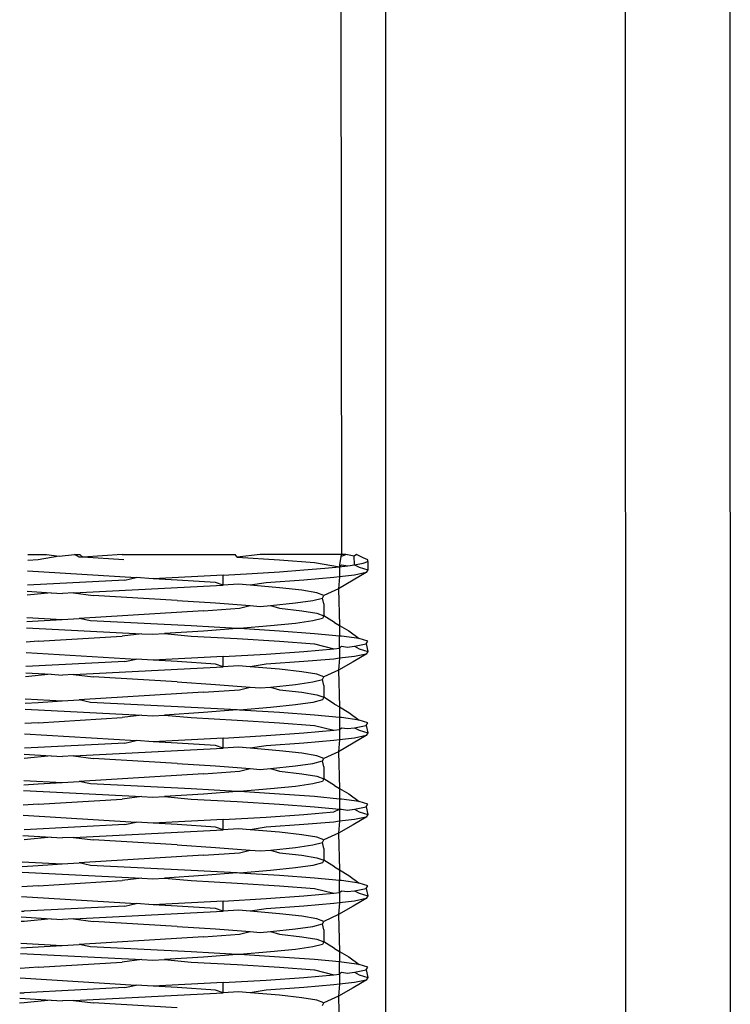
# Model space of a CAD drawing. Extents: x -25722 to 25467, y -13371 to 12897.
# Drawn here: x -22353 to -22342, y -2484 to -2469 of the extents above; entities that cross this region are included whole.
import ezdxf

# ---------------------------------------------------------------- set-up
doc = ezdxf.new("R2010")
doc.units = 0
doc.layers.get('0').update_dxf_attribs({"linetype": 'CONTINUOUS'})

msp = doc.modelspace()

# ---------------------------------------------------------------- linework, layer by layer
for p, q in [((-22342.2, -2435.714), (-22342.181, -2494.706)), ((-22343.781, -2494.706), (-22343.796, -2439.368)), ((-22348.178, -2452.495), (-22348.149, -2477.206)), ((-22347.469, -2452.641), (-22347.469, -2484.706)), ((-22352.8, -2477.284), (-22352.96, -2477.295)), ((-22352.959, -2477.206), (-22352.673, -2477.206)), ((-22352.48, -2477.231), (-22352.8, -2477.284)), ((-22352.673, -2477.206), (-22352.48, -2477.231)), ((-22352.48, -2477.231), (-22352.241, -2477.206)), ((-22352.241, -2477.206), (-22352.164, -2477.206)), ((-22352.171, -2477.246), (-22352.241, -2477.206)), ((-22352.118, -2477.243), (-22352.171, -2477.246)), ((-22352.118, -2477.243), (-22352.164, -2477.206)), ((-22351.514, -2477.206), (-22352.118, -2477.243)), ((-22351.486, -2477.285), (-22352.118, -2477.243)), ((-22351.514, -2477.206), (-22349.779, -2477.206)), ((-22349.745, -2477.244), (-22349.779, -2477.206)), ((-22349.396, -2477.206), (-22349.745, -2477.244)), ((-22349.745, -2477.244), (-22349.1, -2477.284)), ((-22348.149, -2477.206), (-22349.396, -2477.206)), ((-22349.1, -2477.284), (-22348.559, -2477.325)), ((-22348.159, -2477.232), (-22348.178, -2477.36)), ((-22348.149, -2477.206), (-22348.159, -2477.232)), ((-22348.159, -2477.232), (-22348.081, -2477.206)), ((-22348.081, -2477.206), (-22348.149, -2477.206)), ((-22347.951, -2477.231), (-22348.081, -2477.206)), ((-22347.916, -2477.206), (-22347.951, -2477.231)), ((-22347.946, -2477.362), (-22347.951, -2477.231)), ((-22347.813, -2477.257), (-22347.916, -2477.206)), ((-22347.743, -2477.284), (-22347.813, -2477.257)), ((-22347.812, -2477.338), (-22347.743, -2477.311)), ((-22347.743, -2477.311), (-22347.743, -2477.284)), ((-22347.743, -2477.311), (-22347.743, -2477.441)), ((-22352.963, -2477.456), (-22351.298, -2477.559)), ((-22349.099, -2477.468), (-22348.724, -2477.441)), ((-22348.724, -2477.441), (-22348.403, -2477.414)), ((-22348.559, -2477.325), (-22348.178, -2477.391)), ((-22348.403, -2477.414), (-22348.178, -2477.391)), ((-22348.178, -2477.36), (-22348.178, -2477.391)), ((-22348.178, -2477.391), (-22348.149, -2477.362)), ((-22348.178, -2477.391), (-22348.142, -2477.387)), ((-22348.178, -2477.391), (-22348.178, -2477.546)), ((-22348.149, -2477.362), (-22348.051, -2477.376)), ((-22348.142, -2477.387), (-22348.051, -2477.376)), ((-22348.051, -2477.376), (-22347.946, -2477.362)), ((-22347.946, -2477.362), (-22347.812, -2477.338)), ((-22347.946, -2477.362), (-22347.874, -2477.4)), ((-22347.874, -2477.4), (-22347.743, -2477.441)), ((-22347.743, -2477.441), (-22347.769, -2477.481)), ((-22351.469, -2477.597), (-22352.967, -2477.673)), ((-22351.469, -2477.597), (-22351.298, -2477.559)), ((-22351.038, -2477.575), (-22351.298, -2477.559)), ((-22349.962, -2477.519), (-22351.038, -2477.575)), ((-22350.67, -2477.597), (-22351.038, -2477.575)), ((-22350.081, -2477.635), (-22350.67, -2477.597)), ((-22349.962, -2477.519), (-22349.515, -2477.494)), ((-22349.962, -2477.675), (-22349.962, -2477.519)), ((-22349.515, -2477.494), (-22349.099, -2477.468)), ((-22348.724, -2477.597), (-22349.302, -2477.637)), ((-22348.265, -2477.557), (-22348.724, -2477.597)), ((-22348.178, -2477.546), (-22348.265, -2477.557)), ((-22348.178, -2477.546), (-22348.193, -2477.728)), ((-22347.968, -2477.598), (-22348.193, -2477.728)), ((-22347.946, -2477.519), (-22348.178, -2477.546)), ((-22347.769, -2477.481), (-22347.968, -2477.598)), ((-22347.769, -2477.481), (-22347.946, -2477.519)), ((-22352.26, -2477.793), (-22349.962, -2477.675)), ((-22349.962, -2477.675), (-22350.081, -2477.635)), ((-22349.726, -2477.661), (-22349.962, -2477.675)), ((-22349.546, -2477.675), (-22349.726, -2477.661)), ((-22349.302, -2477.637), (-22349.546, -2477.675)), ((-22349.096, -2477.715), (-22349.546, -2477.675)), ((-22348.755, -2477.753), (-22349.096, -2477.715)), ((-22348.527, -2477.791), (-22348.755, -2477.753)), ((-22348.193, -2477.728), (-22348.419, -2477.831)), ((-22348.193, -2477.728), (-22348.178, -2478.292)), ((-22352.604, -2477.791), (-22352.97, -2477.829)), ((-22352.969, -2477.768), (-22352.604, -2477.791)), ((-22352.604, -2477.791), (-22352.43, -2477.802)), ((-22352.26, -2477.793), (-22352.43, -2477.802)), ((-22352.26, -2477.793), (-22351.955, -2477.831)), ((-22350.67, -2477.909), (-22351.955, -2477.831)), ((-22350.67, -2477.909), (-22350.081, -2477.947)), ((-22348.852, -2477.947), (-22348.586, -2477.909)), ((-22348.586, -2477.909), (-22348.44, -2477.871)), ((-22348.419, -2477.831), (-22348.527, -2477.791)), ((-22348.44, -2477.871), (-22348.419, -2477.831)), ((-22348.418, -2477.962), (-22348.44, -2477.871)), ((-22350.262, -2478.066), (-22352.171, -2478.184)), ((-22350.262, -2478.066), (-22349.714, -2478.028)), ((-22350.081, -2477.947), (-22349.546, -2477.987)), ((-22349.714, -2478.028), (-22349.546, -2477.987)), ((-22349.546, -2477.987), (-22349.395, -2478.001)), ((-22349.395, -2478.001), (-22349.234, -2477.987)), ((-22349.234, -2477.987), (-22348.852, -2477.947)), ((-22349.234, -2477.987), (-22349.096, -2478.028)), ((-22349.096, -2478.028), (-22348.755, -2478.066)), ((-22348.755, -2478.066), (-22348.527, -2478.104)), ((-22348.418, -2478.067), (-22348.419, -2478.144)), ((-22348.418, -2477.962), (-22348.418, -2478.067)), ((-22352.976, -2478.171), (-22352.432, -2478.2)), ((-22352.8, -2478.222), (-22352.432, -2478.2)), ((-22352.432, -2478.2), (-22352.171, -2478.184)), ((-22352, -2478.222), (-22352.171, -2478.184)), ((-22348.44, -2478.184), (-22348.586, -2478.222)), ((-22348.527, -2478.104), (-22348.419, -2478.144)), ((-22348.419, -2478.144), (-22348.44, -2478.184)), ((-22348.256, -2478.247), (-22348.419, -2478.144)), ((-22352.979, -2478.328), (-22351.209, -2478.418)), ((-22352.977, -2478.233), (-22352.8, -2478.222)), ((-22350.453, -2478.3), (-22352, -2478.222)), ((-22349.745, -2478.338), (-22350.453, -2478.3)), ((-22349.745, -2478.338), (-22350.262, -2478.378)), ((-22349.714, -2478.34), (-22349.745, -2478.338)), ((-22349.234, -2478.3), (-22349.714, -2478.34)), ((-22349.1, -2478.378), (-22349.714, -2478.34)), ((-22348.852, -2478.26), (-22349.234, -2478.3)), ((-22348.586, -2478.222), (-22348.852, -2478.26)), ((-22348.256, -2478.247), (-22348.178, -2478.292)), ((-22348.178, -2478.292), (-22348.035, -2478.377)), ((-22348.178, -2478.292), (-22348.178, -2478.454)), ((-22352.8, -2478.534), (-22351.514, -2478.456)), ((-22351.209, -2478.418), (-22351.514, -2478.456)), ((-22351.209, -2478.418), (-22351.039, -2478.427)), ((-22351.039, -2478.427), (-22350.865, -2478.416)), ((-22350.262, -2478.378), (-22350.865, -2478.416)), ((-22350.865, -2478.416), (-22350.453, -2478.456)), ((-22350.453, -2478.456), (-22349.745, -2478.494)), ((-22349.745, -2478.494), (-22349.1, -2478.534)), ((-22348.559, -2478.418), (-22349.1, -2478.378)), ((-22348.178, -2478.454), (-22348.559, -2478.418)), ((-22348.149, -2478.456), (-22348.178, -2478.454)), ((-22348.178, -2478.64), (-22348.178, -2478.454)), ((-22347.874, -2478.494), (-22348.149, -2478.456)), ((-22348.035, -2478.377), (-22347.874, -2478.494)), ((-22347.743, -2478.534), (-22347.874, -2478.494)), ((-22352.8, -2478.534), (-22352.983, -2478.546)), ((-22349.1, -2478.534), (-22348.559, -2478.575)), ((-22348.724, -2478.691), (-22348.265, -2478.65)), ((-22348.559, -2478.575), (-22348.265, -2478.65)), ((-22348.265, -2478.65), (-22348.178, -2478.64)), ((-22348.178, -2478.64), (-22348.149, -2478.612)), ((-22348.178, -2478.64), (-22348.178, -2478.796)), ((-22348.149, -2478.612), (-22348.055, -2478.625)), ((-22348.055, -2478.625), (-22347.946, -2478.612)), ((-22347.946, -2478.612), (-22347.769, -2478.575)), ((-22347.946, -2478.612), (-22347.874, -2478.65)), ((-22347.874, -2478.65), (-22347.743, -2478.691)), ((-22347.769, -2478.575), (-22347.743, -2478.534)), ((-22347.769, -2478.575), (-22347.743, -2478.691)), ((-22352.986, -2478.705), (-22351.298, -2478.809)), ((-22351.469, -2478.847), (-22351.298, -2478.809)), ((-22351.038, -2478.825), (-22351.298, -2478.809)), ((-22349.962, -2478.769), (-22351.038, -2478.825)), ((-22350.67, -2478.847), (-22351.038, -2478.825)), ((-22349.962, -2478.769), (-22349.302, -2478.731)), ((-22349.962, -2478.925), (-22349.962, -2478.769)), ((-22349.302, -2478.731), (-22348.724, -2478.691)), ((-22348.265, -2478.807), (-22348.724, -2478.847)), ((-22348.178, -2478.796), (-22348.265, -2478.807)), ((-22348.178, -2478.796), (-22348.193, -2478.978)), ((-22347.946, -2478.769), (-22348.178, -2478.796)), ((-22347.769, -2478.731), (-22347.968, -2478.848)), ((-22347.769, -2478.731), (-22347.946, -2478.769)), ((-22347.743, -2478.691), (-22347.769, -2478.731)), ((-22351.469, -2478.847), (-22352.99, -2478.924)), ((-22352.26, -2479.043), (-22349.962, -2478.925)), ((-22350.081, -2478.885), (-22350.67, -2478.847)), ((-22349.962, -2478.925), (-22350.081, -2478.885)), ((-22349.726, -2478.911), (-22349.962, -2478.925)), ((-22349.546, -2478.925), (-22349.726, -2478.911)), ((-22349.302, -2478.887), (-22349.546, -2478.925)), ((-22349.096, -2478.965), (-22349.546, -2478.925)), ((-22348.724, -2478.847), (-22349.302, -2478.887)), ((-22348.755, -2479.003), (-22349.096, -2478.965)), ((-22347.968, -2478.848), (-22348.193, -2478.978)), ((-22352.604, -2479.041), (-22352.993, -2479.08)), ((-22352.992, -2479.017), (-22352.604, -2479.041)), ((-22352.604, -2479.041), (-22352.43, -2479.052)), ((-22352.26, -2479.043), (-22352.43, -2479.052)), ((-22352.26, -2479.043), (-22351.955, -2479.081)), ((-22350.67, -2479.159), (-22351.955, -2479.081)), ((-22348.527, -2479.041), (-22348.755, -2479.003)), ((-22348.586, -2479.159), (-22348.44, -2479.121)), ((-22348.419, -2479.081), (-22348.527, -2479.041)), ((-22348.44, -2479.121), (-22348.419, -2479.081)), ((-22348.418, -2479.212), (-22348.44, -2479.121)), ((-22348.193, -2478.978), (-22348.419, -2479.081)), ((-22348.193, -2478.978), (-22348.178, -2479.542)), ((-22350.67, -2479.159), (-22350.081, -2479.197)), ((-22350.262, -2479.316), (-22349.714, -2479.278)), ((-22350.081, -2479.197), (-22349.546, -2479.237)), ((-22349.714, -2479.278), (-22349.546, -2479.237)), ((-22349.546, -2479.237), (-22349.395, -2479.251)), ((-22349.395, -2479.251), (-22349.234, -2479.237)), ((-22349.234, -2479.237), (-22348.852, -2479.197)), ((-22349.234, -2479.237), (-22349.096, -2479.278)), ((-22349.096, -2479.278), (-22348.755, -2479.316)), ((-22348.852, -2479.197), (-22348.586, -2479.159)), ((-22348.418, -2479.212), (-22348.418, -2479.317)), ((-22352.999, -2479.42), (-22352.432, -2479.45)), ((-22350.262, -2479.316), (-22352.171, -2479.434)), ((-22348.755, -2479.316), (-22348.527, -2479.354)), ((-22348.527, -2479.354), (-22348.419, -2479.394)), ((-22348.419, -2479.394), (-22348.44, -2479.434)), ((-22348.418, -2479.317), (-22348.419, -2479.394)), ((-22348.256, -2479.497), (-22348.419, -2479.394)), ((-22353.002, -2479.576), (-22351.209, -2479.668)), ((-22353, -2479.485), (-22352.8, -2479.472)), ((-22352.8, -2479.472), (-22352.432, -2479.45)), ((-22352.432, -2479.45), (-22352.171, -2479.434)), ((-22352, -2479.472), (-22352.171, -2479.434)), ((-22350.453, -2479.55), (-22352, -2479.472)), ((-22349.745, -2479.588), (-22350.453, -2479.55)), ((-22349.234, -2479.55), (-22349.714, -2479.59)), ((-22348.852, -2479.51), (-22349.234, -2479.55)), ((-22348.586, -2479.472), (-22348.852, -2479.51)), ((-22348.44, -2479.434), (-22348.586, -2479.472)), ((-22348.256, -2479.497), (-22348.178, -2479.542)), ((-22348.178, -2479.542), (-22348.035, -2479.627)), ((-22348.178, -2479.542), (-22348.178, -2479.704)), ((-22352.8, -2479.784), (-22351.514, -2479.706)), ((-22351.209, -2479.668), (-22351.514, -2479.706)), ((-22351.209, -2479.668), (-22351.039, -2479.677)), ((-22351.039, -2479.677), (-22350.865, -2479.666)), ((-22350.262, -2479.628), (-22350.865, -2479.666)), ((-22350.865, -2479.666), (-22350.453, -2479.706)), ((-22350.453, -2479.706), (-22349.745, -2479.744)), ((-22349.745, -2479.588), (-22350.262, -2479.628)), ((-22349.714, -2479.59), (-22349.745, -2479.588)), ((-22349.1, -2479.628), (-22349.714, -2479.59)), ((-22348.559, -2479.668), (-22349.1, -2479.628)), ((-22348.178, -2479.704), (-22348.559, -2479.668)), ((-22348.149, -2479.706), (-22348.178, -2479.704)), ((-22348.178, -2479.704), (-22348.178, -2479.89)), ((-22347.874, -2479.744), (-22348.149, -2479.706)), ((-22348.035, -2479.627), (-22347.874, -2479.744)), ((-22352.8, -2479.784), (-22353.006, -2479.798)), ((-22349.745, -2479.744), (-22349.1, -2479.784)), ((-22349.1, -2479.784), (-22348.559, -2479.825)), ((-22348.559, -2479.825), (-22348.265, -2479.9)), ((-22348.178, -2479.89), (-22348.149, -2479.862)), ((-22348.149, -2479.862), (-22348.055, -2479.875)), ((-22348.055, -2479.875), (-22347.946, -2479.862)), ((-22347.946, -2479.862), (-22347.769, -2479.825)), ((-22347.946, -2479.862), (-22347.874, -2479.9)), ((-22347.743, -2479.784), (-22347.874, -2479.744)), ((-22347.769, -2479.825), (-22347.743, -2479.784)), ((-22347.769, -2479.825), (-22347.743, -2479.941)), ((-22353.009, -2479.953), (-22351.298, -2480.059)), ((-22349.962, -2480.019), (-22351.038, -2480.075)), ((-22349.962, -2480.019), (-22349.302, -2479.981)), ((-22349.962, -2480.175), (-22349.962, -2480.019)), ((-22349.302, -2479.981), (-22348.724, -2479.941)), ((-22348.724, -2479.941), (-22348.265, -2479.9)), ((-22348.265, -2479.9), (-22348.178, -2479.89)), ((-22348.178, -2479.89), (-22348.178, -2480.046)), ((-22347.946, -2480.019), (-22348.178, -2480.046)), ((-22347.769, -2479.981), (-22347.968, -2480.098)), ((-22347.769, -2479.981), (-22347.946, -2480.019)), ((-22347.874, -2479.9), (-22347.743, -2479.941)), ((-22347.743, -2479.941), (-22347.769, -2479.981)), ((-22351.469, -2480.097), (-22353.013, -2480.175)), ((-22352.26, -2480.293), (-22349.962, -2480.175)), ((-22351.469, -2480.097), (-22351.298, -2480.059)), ((-22351.038, -2480.075), (-22351.298, -2480.059)), ((-22350.67, -2480.097), (-22351.038, -2480.075)), ((-22350.081, -2480.135), (-22350.67, -2480.097)), ((-22349.962, -2480.175), (-22350.081, -2480.135)), ((-22349.726, -2480.161), (-22349.962, -2480.175)), ((-22349.546, -2480.175), (-22349.726, -2480.161)), ((-22349.302, -2480.137), (-22349.546, -2480.175)), ((-22349.096, -2480.215), (-22349.546, -2480.175)), ((-22348.724, -2480.097), (-22349.302, -2480.137)), ((-22348.265, -2480.057), (-22348.724, -2480.097)), ((-22348.178, -2480.046), (-22348.265, -2480.057)), ((-22348.178, -2480.046), (-22348.193, -2480.228)), ((-22347.968, -2480.098), (-22348.193, -2480.228)), ((-22352.604, -2480.291), (-22353.016, -2480.331)), ((-22353.015, -2480.265), (-22352.604, -2480.291)), ((-22352.604, -2480.291), (-22352.43, -2480.302)), ((-22352.26, -2480.293), (-22352.43, -2480.302)), ((-22352.26, -2480.293), (-22351.955, -2480.331)), ((-22350.67, -2480.409), (-22351.955, -2480.331)), ((-22348.755, -2480.253), (-22349.096, -2480.215)), ((-22348.527, -2480.291), (-22348.755, -2480.253)), ((-22348.419, -2480.331), (-22348.527, -2480.291)), ((-22348.44, -2480.371), (-22348.419, -2480.331)), ((-22348.193, -2480.228), (-22348.419, -2480.331)), ((-22348.193, -2480.228), (-22348.178, -2480.792)), ((-22350.67, -2480.409), (-22350.081, -2480.447)), ((-22350.081, -2480.447), (-22349.546, -2480.487)), ((-22349.234, -2480.487), (-22348.852, -2480.447)), ((-22348.852, -2480.447), (-22348.586, -2480.409)), ((-22348.586, -2480.409), (-22348.44, -2480.371)), ((-22348.418, -2480.462), (-22348.44, -2480.371)), ((-22348.418, -2480.462), (-22348.418, -2480.567)), ((-22350.262, -2480.566), (-22352.171, -2480.684)), ((-22350.262, -2480.566), (-22349.714, -2480.528)), ((-22349.714, -2480.528), (-22349.546, -2480.487)), ((-22349.546, -2480.487), (-22349.395, -2480.501)), ((-22349.395, -2480.501), (-22349.234, -2480.487)), ((-22349.234, -2480.487), (-22349.096, -2480.528)), ((-22349.096, -2480.528), (-22348.755, -2480.566)), ((-22348.755, -2480.566), (-22348.527, -2480.604)), ((-22348.527, -2480.604), (-22348.419, -2480.644)), ((-22348.418, -2480.567), (-22348.419, -2480.644)), ((-22353.023, -2480.736), (-22352.8, -2480.722)), ((-22353.022, -2480.669), (-22352.432, -2480.7)), ((-22352.8, -2480.722), (-22352.432, -2480.7)), ((-22352.432, -2480.7), (-22352.171, -2480.684)), ((-22352, -2480.722), (-22352.171, -2480.684)), ((-22350.453, -2480.8), (-22352, -2480.722)), ((-22348.852, -2480.76), (-22349.234, -2480.8)), ((-22348.586, -2480.722), (-22348.852, -2480.76)), ((-22348.44, -2480.684), (-22348.586, -2480.722)), ((-22348.419, -2480.644), (-22348.44, -2480.684)), ((-22348.256, -2480.747), (-22348.419, -2480.644)), ((-22348.256, -2480.747), (-22348.178, -2480.792)), ((-22353.025, -2480.825), (-22351.209, -2480.918)), ((-22351.209, -2480.918), (-22351.514, -2480.956)), ((-22351.209, -2480.918), (-22351.039, -2480.927)), ((-22351.039, -2480.927), (-22350.865, -2480.916)), ((-22350.262, -2480.878), (-22350.865, -2480.916)), ((-22350.865, -2480.916), (-22350.453, -2480.956)), ((-22349.745, -2480.838), (-22350.453, -2480.8)), ((-22349.745, -2480.838), (-22350.262, -2480.878)), ((-22349.714, -2480.84), (-22349.745, -2480.838)), ((-22349.234, -2480.8), (-22349.714, -2480.84)), ((-22349.1, -2480.878), (-22349.714, -2480.84)), ((-22348.559, -2480.918), (-22349.1, -2480.878)), ((-22348.178, -2480.954), (-22348.559, -2480.918)), ((-22348.178, -2480.792), (-22348.035, -2480.877)), ((-22348.178, -2480.792), (-22348.178, -2480.954)), ((-22348.035, -2480.877), (-22347.874, -2480.994)), ((-22352.8, -2481.034), (-22353.029, -2481.049)), ((-22352.8, -2481.034), (-22351.514, -2480.956)), ((-22350.453, -2480.956), (-22349.745, -2480.994)), ((-22349.745, -2480.994), (-22349.1, -2481.034)), ((-22349.1, -2481.034), (-22348.559, -2481.075)), ((-22348.559, -2481.075), (-22348.178, -2481.11)), ((-22348.149, -2480.956), (-22348.178, -2480.954)), ((-22348.178, -2480.954), (-22348.178, -2481.11)), ((-22347.874, -2480.994), (-22348.149, -2480.956)), ((-22347.946, -2481.112), (-22347.769, -2481.075)), ((-22347.743, -2481.034), (-22347.874, -2480.994)), ((-22347.769, -2481.075), (-22347.743, -2481.034)), ((-22347.769, -2481.075), (-22347.743, -2481.191)), ((-22353.032, -2481.202), (-22351.298, -2481.309)), ((-22349.962, -2481.269), (-22349.302, -2481.231)), ((-22349.302, -2481.231), (-22348.724, -2481.191)), ((-22348.724, -2481.191), (-22348.265, -2481.15)), ((-22348.265, -2481.15), (-22348.178, -2481.11)), ((-22348.178, -2481.11), (-22348.149, -2481.112)), ((-22348.178, -2481.11), (-22348.178, -2481.296)), ((-22348.149, -2481.112), (-22348.055, -2481.125)), ((-22348.055, -2481.125), (-22347.946, -2481.112)), ((-22347.769, -2481.231), (-22347.968, -2481.348)), ((-22347.946, -2481.112), (-22347.874, -2481.15)), ((-22347.769, -2481.231), (-22347.946, -2481.269)), ((-22347.874, -2481.15), (-22347.743, -2481.191)), ((-22347.743, -2481.191), (-22347.769, -2481.231)), ((-22351.469, -2481.347), (-22353.016, -2481.425)), ((-22351.469, -2481.347), (-22351.298, -2481.309)), ((-22351.038, -2481.325), (-22351.298, -2481.309)), ((-22349.962, -2481.269), (-22351.038, -2481.325)), ((-22350.67, -2481.347), (-22351.038, -2481.325)), ((-22350.081, -2481.385), (-22350.67, -2481.347)), ((-22349.962, -2481.425), (-22350.081, -2481.385)), ((-22349.962, -2481.425), (-22349.962, -2481.269)), ((-22349.302, -2481.387), (-22349.546, -2481.425)), ((-22348.724, -2481.347), (-22349.302, -2481.387)), ((-22348.265, -2481.307), (-22348.724, -2481.347)), ((-22348.178, -2481.296), (-22348.265, -2481.307)), ((-22348.178, -2481.296), (-22348.193, -2481.478)), ((-22347.968, -2481.348), (-22348.193, -2481.478)), ((-22347.946, -2481.269), (-22348.178, -2481.296)), ((-22353.037, -2481.514), (-22352.604, -2481.541)), ((-22352.604, -2481.541), (-22353.016, -2481.581)), ((-22352.604, -2481.541), (-22352.43, -2481.552)), ((-22352.26, -2481.543), (-22352.43, -2481.552)), ((-22352.26, -2481.543), (-22349.962, -2481.425)), ((-22352.26, -2481.543), (-22351.955, -2481.581)), ((-22349.726, -2481.411), (-22349.962, -2481.425)), ((-22349.546, -2481.425), (-22349.726, -2481.411)), ((-22349.096, -2481.465), (-22349.546, -2481.425)), ((-22348.755, -2481.503), (-22349.096, -2481.465)), ((-22348.527, -2481.541), (-22348.755, -2481.503)), ((-22348.419, -2481.581), (-22348.527, -2481.541)), ((-22348.193, -2481.478), (-22348.419, -2481.581)), ((-22348.193, -2481.478), (-22348.178, -2482.042)), ((-22350.67, -2481.659), (-22351.955, -2481.581)), ((-22350.67, -2481.659), (-22350.081, -2481.697)), ((-22348.852, -2481.697), (-22348.586, -2481.659)), ((-22348.586, -2481.659), (-22348.44, -2481.621)), ((-22348.44, -2481.621), (-22348.419, -2481.581)), ((-22348.418, -2481.712), (-22348.44, -2481.621)), ((-22350.262, -2481.816), (-22352.171, -2481.934)), ((-22350.262, -2481.816), (-22349.714, -2481.778)), ((-22350.081, -2481.697), (-22349.546, -2481.737)), ((-22349.714, -2481.778), (-22349.546, -2481.737)), ((-22349.546, -2481.737), (-22349.395, -2481.751)), ((-22349.395, -2481.751), (-22349.234, -2481.737)), ((-22349.234, -2481.737), (-22348.852, -2481.697)), ((-22349.234, -2481.737), (-22349.096, -2481.778)), ((-22349.096, -2481.778), (-22348.755, -2481.816)), ((-22348.755, -2481.816), (-22348.527, -2481.854)), ((-22348.418, -2481.817), (-22348.419, -2481.894)), ((-22348.418, -2481.712), (-22348.418, -2481.817)), ((-22353.046, -2481.988), (-22352.8, -2481.972)), ((-22353.045, -2481.918), (-22352.432, -2481.95)), ((-22352.8, -2481.972), (-22352.432, -2481.95)), ((-22352.432, -2481.95), (-22352.171, -2481.934)), ((-22352, -2481.972), (-22352.171, -2481.934)), ((-22350.453, -2482.05), (-22352, -2481.972)), ((-22348.586, -2481.972), (-22348.852, -2482.01)), ((-22348.44, -2481.934), (-22348.586, -2481.972)), ((-22348.527, -2481.854), (-22348.419, -2481.894)), ((-22348.419, -2481.894), (-22348.44, -2481.934)), ((-22348.256, -2481.997), (-22348.419, -2481.894)), ((-22353.048, -2482.074), (-22351.209, -2482.168)), ((-22350.262, -2482.128), (-22350.865, -2482.166)), ((-22349.745, -2482.088), (-22350.453, -2482.05)), ((-22349.745, -2482.088), (-22350.262, -2482.128)), ((-22349.714, -2482.09), (-22349.745, -2482.088)), ((-22349.234, -2482.05), (-22349.714, -2482.09)), ((-22349.1, -2482.128), (-22349.714, -2482.09)), ((-22348.852, -2482.01), (-22349.234, -2482.05)), ((-22348.559, -2482.168), (-22349.1, -2482.128)), ((-22348.256, -2481.997), (-22348.178, -2482.042)), ((-22348.178, -2482.042), (-22348.035, -2482.127)), ((-22348.178, -2482.042), (-22348.178, -2482.204)), ((-22348.035, -2482.127), (-22347.874, -2482.244)), ((-22352.8, -2482.284), (-22353.052, -2482.301)), ((-22352.8, -2482.284), (-22351.514, -2482.206)), ((-22351.209, -2482.168), (-22351.514, -2482.206)), ((-22351.209, -2482.168), (-22351.039, -2482.177)), ((-22351.039, -2482.177), (-22350.865, -2482.166)), ((-22350.865, -2482.166), (-22350.453, -2482.206)), ((-22350.453, -2482.206), (-22349.745, -2482.244)), ((-22349.745, -2482.244), (-22349.1, -2482.284)), ((-22349.1, -2482.284), (-22348.559, -2482.325)), ((-22348.178, -2482.204), (-22348.559, -2482.168)), ((-22348.149, -2482.206), (-22348.178, -2482.204)), ((-22348.178, -2482.39), (-22348.178, -2482.204)), ((-22347.874, -2482.244), (-22348.149, -2482.206)), ((-22347.743, -2482.284), (-22347.874, -2482.244)), ((-22347.769, -2482.325), (-22347.743, -2482.284)), ((-22349.302, -2482.481), (-22348.724, -2482.441)), ((-22348.724, -2482.441), (-22348.265, -2482.4)), ((-22348.559, -2482.325), (-22348.265, -2482.4)), ((-22348.265, -2482.4), (-22348.178, -2482.39)), ((-22348.178, -2482.39), (-22348.149, -2482.362)), ((-22348.178, -2482.39), (-22348.178, -2482.546)), ((-22348.149, -2482.362), (-22348.055, -2482.375)), ((-22348.055, -2482.375), (-22347.946, -2482.362)), ((-22347.946, -2482.362), (-22347.769, -2482.325)), ((-22347.946, -2482.362), (-22347.874, -2482.4)), ((-22347.874, -2482.4), (-22347.743, -2482.441)), ((-22347.769, -2482.325), (-22347.743, -2482.441)), ((-22347.743, -2482.441), (-22347.769, -2482.481)), ((-22353.055, -2482.45), (-22351.298, -2482.559)), ((-22351.469, -2482.597), (-22353.016, -2482.675)), ((-22351.469, -2482.597), (-22351.298, -2482.559)), ((-22351.038, -2482.575), (-22351.298, -2482.559)), ((-22349.962, -2482.519), (-22351.038, -2482.575)), ((-22350.67, -2482.597), (-22351.038, -2482.575)), ((-22350.081, -2482.635), (-22350.67, -2482.597)), ((-22349.962, -2482.519), (-22349.302, -2482.481)), ((-22349.962, -2482.675), (-22349.962, -2482.519)), ((-22348.724, -2482.597), (-22349.302, -2482.637)), ((-22348.265, -2482.557), (-22348.724, -2482.597)), ((-22348.178, -2482.546), (-22348.265, -2482.557)), ((-22348.178, -2482.546), (-22348.193, -2482.728)), ((-22347.968, -2482.598), (-22348.193, -2482.728)), ((-22347.946, -2482.519), (-22348.178, -2482.546)), ((-22347.769, -2482.481), (-22347.968, -2482.598)), ((-22347.769, -2482.481), (-22347.946, -2482.519)), ((-22353.059, -2482.677), (-22353.016, -2482.675)), ((-22352.26, -2482.793), (-22349.962, -2482.675)), ((-22349.962, -2482.675), (-22350.081, -2482.635)), ((-22349.726, -2482.661), (-22349.962, -2482.675)), ((-22349.546, -2482.675), (-22349.726, -2482.661)), ((-22349.302, -2482.637), (-22349.546, -2482.675)), ((-22349.096, -2482.715), (-22349.546, -2482.675)), ((-22348.755, -2482.753), (-22349.096, -2482.715)), ((-22348.193, -2482.728), (-22348.419, -2482.831)), ((-22348.193, -2482.728), (-22348.178, -2483.292)), ((-22353.016, -2482.831), (-22353.062, -2482.834)), ((-22353.06, -2482.762), (-22352.604, -2482.791)), ((-22352.604, -2482.791), (-22353.016, -2482.831)), ((-22352.604, -2482.791), (-22352.43, -2482.802)), ((-22352.26, -2482.793), (-22352.43, -2482.802)), ((-22352.26, -2482.793), (-22351.955, -2482.831)), ((-22350.67, -2482.909), (-22351.955, -2482.831)), ((-22348.527, -2482.791), (-22348.755, -2482.753)), ((-22348.586, -2482.909), (-22348.44, -2482.871)), ((-22348.419, -2482.831), (-22348.527, -2482.791)), ((-22348.44, -2482.871), (-22348.419, -2482.831)), ((-22348.418, -2482.962), (-22348.44, -2482.871)), ((-22350.67, -2482.909), (-22350.081, -2482.947)), ((-22350.262, -2483.066), (-22349.714, -2483.028)), ((-22350.081, -2482.947), (-22349.546, -2482.987)), ((-22349.714, -2483.028), (-22349.546, -2482.987)), ((-22349.546, -2482.987), (-22349.395, -2483.001)), ((-22349.395, -2483.001), (-22349.234, -2482.987)), ((-22349.234, -2482.987), (-22348.852, -2482.947)), ((-22349.234, -2482.987), (-22349.096, -2483.028)), ((-22349.096, -2483.028), (-22348.755, -2483.066)), ((-22348.852, -2482.947), (-22348.586, -2482.909)), ((-22348.418, -2482.962), (-22348.418, -2483.067)), ((-22353.068, -2483.167), (-22352.432, -2483.2)), ((-22352.8, -2483.222), (-22352.432, -2483.2)), ((-22352.432, -2483.2), (-22352.171, -2483.184)), ((-22350.262, -2483.066), (-22352.171, -2483.184)), ((-22352, -2483.222), (-22352.171, -2483.184)), ((-22348.755, -2483.066), (-22348.527, -2483.104)), ((-22348.44, -2483.184), (-22348.586, -2483.222)), ((-22348.527, -2483.104), (-22348.419, -2483.144)), ((-22348.419, -2483.144), (-22348.44, -2483.184)), ((-22348.418, -2483.067), (-22348.419, -2483.144)), ((-22348.256, -2483.247), (-22348.419, -2483.144)), ((-22353.071, -2483.323), (-22351.209, -2483.418)), ((-22353.069, -2483.239), (-22352.8, -2483.222)), ((-22350.453, -2483.3), (-22352, -2483.222)), ((-22349.745, -2483.338), (-22350.453, -2483.3)), ((-22349.745, -2483.338), (-22350.262, -2483.378)), ((-22349.714, -2483.34), (-22349.745, -2483.338)), ((-22349.234, -2483.3), (-22349.714, -2483.34)), ((-22349.1, -2483.378), (-22349.714, -2483.34)), ((-22348.852, -2483.26), (-22349.234, -2483.3)), ((-22348.586, -2483.222), (-22348.852, -2483.26)), ((-22348.256, -2483.247), (-22348.178, -2483.292)), ((-22348.178, -2483.292), (-22348.035, -2483.377)), ((-22348.178, -2483.292), (-22348.178, -2483.454)), ((-22352.8, -2483.534), (-22351.514, -2483.456)), ((-22351.209, -2483.418), (-22351.514, -2483.456)), ((-22351.209, -2483.418), (-22351.039, -2483.427)), ((-22351.039, -2483.427), (-22350.865, -2483.416)), ((-22350.262, -2483.378), (-22350.865, -2483.416)), ((-22350.865, -2483.416), (-22350.453, -2483.456)), ((-22350.453, -2483.456), (-22349.745, -2483.494)), ((-22349.745, -2483.494), (-22349.1, -2483.534)), ((-22348.559, -2483.418), (-22349.1, -2483.378)), ((-22348.178, -2483.454), (-22348.559, -2483.418)), ((-22348.149, -2483.456), (-22348.178, -2483.454)), ((-22348.178, -2483.64), (-22348.178, -2483.454)), ((-22347.874, -2483.494), (-22348.149, -2483.456)), ((-22348.035, -2483.377), (-22347.874, -2483.494)), ((-22347.743, -2483.534), (-22347.874, -2483.494)), ((-22352.8, -2483.534), (-22353.075, -2483.552)), ((-22349.1, -2483.534), (-22348.559, -2483.575)), ((-22348.724, -2483.691), (-22348.265, -2483.65)), ((-22348.559, -2483.575), (-22348.265, -2483.65)), ((-22348.265, -2483.65), (-22348.178, -2483.64)), ((-22348.178, -2483.64), (-22348.149, -2483.612)), ((-22348.178, -2483.64), (-22348.178, -2483.796)), ((-22348.149, -2483.612), (-22348.055, -2483.625)), ((-22348.055, -2483.625), (-22347.946, -2483.612)), ((-22347.946, -2483.612), (-22347.769, -2483.575)), ((-22347.946, -2483.612), (-22347.874, -2483.65)), ((-22347.874, -2483.65), (-22347.743, -2483.691)), ((-22347.769, -2483.575), (-22347.743, -2483.534)), ((-22347.769, -2483.575), (-22347.743, -2483.691)), ((-22353.077, -2483.699), (-22351.298, -2483.809)), ((-22351.469, -2483.847), (-22351.298, -2483.809)), ((-22351.038, -2483.825), (-22351.298, -2483.809)), ((-22349.962, -2483.769), (-22351.038, -2483.825)), ((-22349.962, -2483.769), (-22349.302, -2483.731)), ((-22349.962, -2483.925), (-22349.962, -2483.769)), ((-22349.302, -2483.731), (-22348.724, -2483.691)), ((-22348.265, -2483.807), (-22348.724, -2483.847)), ((-22348.178, -2483.796), (-22348.265, -2483.807)), ((-22348.178, -2483.796), (-22348.193, -2483.978)), ((-22347.946, -2483.769), (-22348.178, -2483.796)), ((-22347.769, -2483.731), (-22347.968, -2483.848)), ((-22347.769, -2483.731), (-22347.946, -2483.769)), ((-22347.743, -2483.691), (-22347.769, -2483.731)), ((-22353.082, -2483.928), (-22353.016, -2483.925)), ((-22351.469, -2483.847), (-22353.016, -2483.925)), ((-22352.26, -2484.043), (-22349.962, -2483.925)), ((-22350.67, -2483.847), (-22351.038, -2483.825)), ((-22350.081, -2483.885), (-22350.67, -2483.847)), ((-22349.962, -2483.925), (-22350.081, -2483.885)), ((-22349.726, -2483.911), (-22349.962, -2483.925)), ((-22349.546, -2483.925), (-22349.726, -2483.911)), ((-22349.302, -2483.887), (-22349.546, -2483.925)), ((-22349.096, -2483.965), (-22349.546, -2483.925)), ((-22348.724, -2483.847), (-22349.302, -2483.887)), ((-22347.968, -2483.848), (-22348.193, -2483.978)), ((-22353.016, -2484.081), (-22353.085, -2484.085)), ((-22353.083, -2484.011), (-22352.604, -2484.041)), ((-22352.604, -2484.041), (-22353.016, -2484.081)), ((-22352.604, -2484.041), (-22352.43, -2484.052)), ((-22352.26, -2484.043), (-22352.43, -2484.052)), ((-22352.26, -2484.043), (-22351.955, -2484.081)), ((-22350.67, -2484.159), (-22351.955, -2484.081)), ((-22348.755, -2484.003), (-22349.096, -2483.965)), ((-22348.527, -2484.041), (-22348.755, -2484.003)), ((-22348.419, -2484.081), (-22348.527, -2484.041)), ((-22348.44, -2484.121), (-22348.419, -2484.081)), ((-22348.193, -2483.978), (-22348.419, -2484.081)), ((-22348.193, -2483.978), (-22348.178, -2484.542))]:
    msp.add_line(p, q)

doc.saveas('drawing.dxf')
